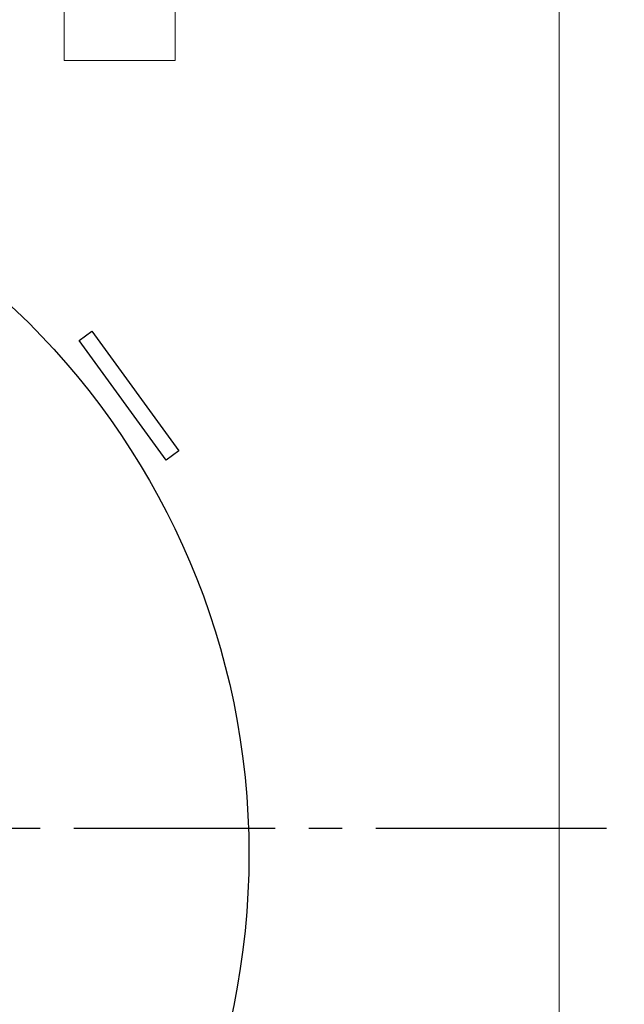
# Model space of a CAD drawing. Units: millimetres. Extents: x 3597 to 14345, y 11711 to 16939.
# Drawn here: x 6594 to 6651, y 13577 to 13671 of the extents above; entities that cross this region are included whole.
import ezdxf

# ---------------------------------------------------------------- set-up
doc = ezdxf.new("R2010")
doc.units = ezdxf.units.MM
doc.header["$MEASUREMENT"] = 0
doc.linetypes.add('CENTER2', pattern=[28.575, 19.05, -3.175, 3.175, -3.175])
for name, color, linetype, lineweight in [('0_Ном._пера__1', 7, 'Continuous', 15), ('Default_Ном._пера__21', 7, 'Continuous', 30), ('Stippelijn_Ном._пера__1', 7, 'Continuous', 15)]:
    doc.layers.add(name, color=color, linetype=linetype, lineweight=lineweight)
doc.styles.add('СГЕНЕРИР_СТИЛЬ_1', font='arial.ttf')
doc.dimstyles.new('СГЕНЕРИР_СТИЛЬ__1', dxfattribs={"dimtxt": 50, "dimasz": 36.714976, "dimexe": 0.18, "dimexo": 0.0625, "dimgap": 0.09, "dimtad": 1, "dimtih": 1, "dimtoh": 1, "dimdec": 0, "dimzin": 0, "dimdsep": 46, "dimtxsty": 'СГЕНЕРИР_СТИЛЬ_1', "dimblk": 'ARROWHEAD_3', "dimblk1": 'ARROWHEAD_3', "dimblk2": 'ARROWHEAD_3', "dimcen": 0.09, "dimclrd": 7, "dimclre": 7, "dimclrt": 7, "dimazin": 0, "dimtfac": 1, "dimtdec": 4, "dimtmove": 0, "dimatfit": 3, "dimfxl": 0, "dimtolj": 1, "dimtzin": 0, "dimarcsym": 0})

# ---------------------------------------------------------------- blocks, each defined once
blk = doc.blocks.new('*D22')
at = {"layer": '0_Ном._пера__1', "color": 7, "linetype": 'Continuous', "lineweight": 15}
for p, q in [((6302.152, 13084.208), (6302.152, 13156.672)), ((6835.948, 13084.208), (6835.948, 13156.672)), ((6302.152, 13120.44), (6339.472, 13130.44)), ((6835.948, 13120.44), (6798.628, 13130.44)), ((6302.152, 13120.44), (6835.948, 13120.44)), ((6302.152, 13120.44), (6339.472, 13110.44)), ((6835.948, 13120.44), (6798.628, 13110.44))]:
    blk.add_line(p, q, dxfattribs=at)
at = {"layer": '0_Ном._пера__1', "color": 7, "lineweight": 15, "insert": (6512.135, 13130.44), "char_height": 50, "attachment_point": 7, "style": 'СГЕНЕРИР_СТИЛЬ_1'}
blk.add_mtext('\\A1;534', dxfattribs=at)
blk = doc.blocks.new('ARROWHEAD_3')
at = {"color": 0, "linetype": 'Continuous', "lineweight": 0}
blk.add_line((0, 0), (-1, 0), dxfattribs=at)
at = {"color": 0, "linetype": 'Continuous', "lineweight": 0, "flags": 128}
blk.add_lwpolyline([(-1, 0.2679), (0, 0), (-1, -0.2679)], dxfattribs=at)

msp = doc.modelspace()

# ---------------------------------------------------------------- linework, layer by layer
at = {"layer": 'Default_Ном._пера__21', "color": 7, "linetype": 'Continuous', "lineweight": 30}
for p, q in [((6599.724, 13640.18), (6600.937, 13641.062)), ((6600.937, 13641.062), (6609.169, 13629.737)), ((6607.955, 13628.855), (6599.724, 13640.18)), ((6609.169, 13629.737), (6607.955, 13628.855))]:
    msp.add_line(p, q, dxfattribs=at)
at = {"layer": 'Default_Ном._пера__21', "color": 7, "linetype": 'CENTER2', "lineweight": 30}
for p, q in [((6646.845, 13594.011), (6446.925, 13594.011)), ((6671.835, 13594.011), (6642.846, 13594.011))]:
    msp.add_line(p, q, dxfattribs=at)
at = {"layer": 'Default_Ном._пера__21', "color": 7, "linetype": 'Continuous', "lineweight": 30}
msp.add_circle((6544.791, 13591.596), 71, dxfattribs=at)
at = {"layer": 'Stippelijn_Ном._пера__1', "color": 7, "linetype": 'Continuous', "lineweight": 15}
for p, q in [((6598.298, 13729.652), (6598.312, 13666.652)), ((6608.812, 13666.654), (6608.798, 13729.654)), ((6598.312, 13666.652), (6608.812, 13666.654))]:
    msp.add_line(p, q, dxfattribs=at)
at = {"layer": 'Stippelijn_Ном._пера__1', "color": 7, "linetype": 'Continuous', "lineweight": 15, "flags": 128}
msp.add_lwpolyline([(6444.976, 13522.318), (6444.976, 13829.368), (6645.12, 13829.368), (6645.12, 13522.318), (6644.556, 13522.318)], dxfattribs=at)

# ---------------------------------------------------------------- dimensions: what is measured, and where the dimension line sits
at = {"color": 7, "linetype": 'Continuous', "lineweight": 15}
dim = msp.add_linear_dim(base=(6835.948, 13120.44), p1=(6302.152, 13522.338), p2=(6835.948, 15127.879), dimstyle='СГЕНЕРИР_СТИЛЬ__1', dxfattribs=at)
dim.commit()
dim.dimension.update_dxf_attribs({"geometry": '*D22', "text_midpoint": (6569.312, 13155.44), "dimtype": 160})

doc.saveas('drawing.dxf')
